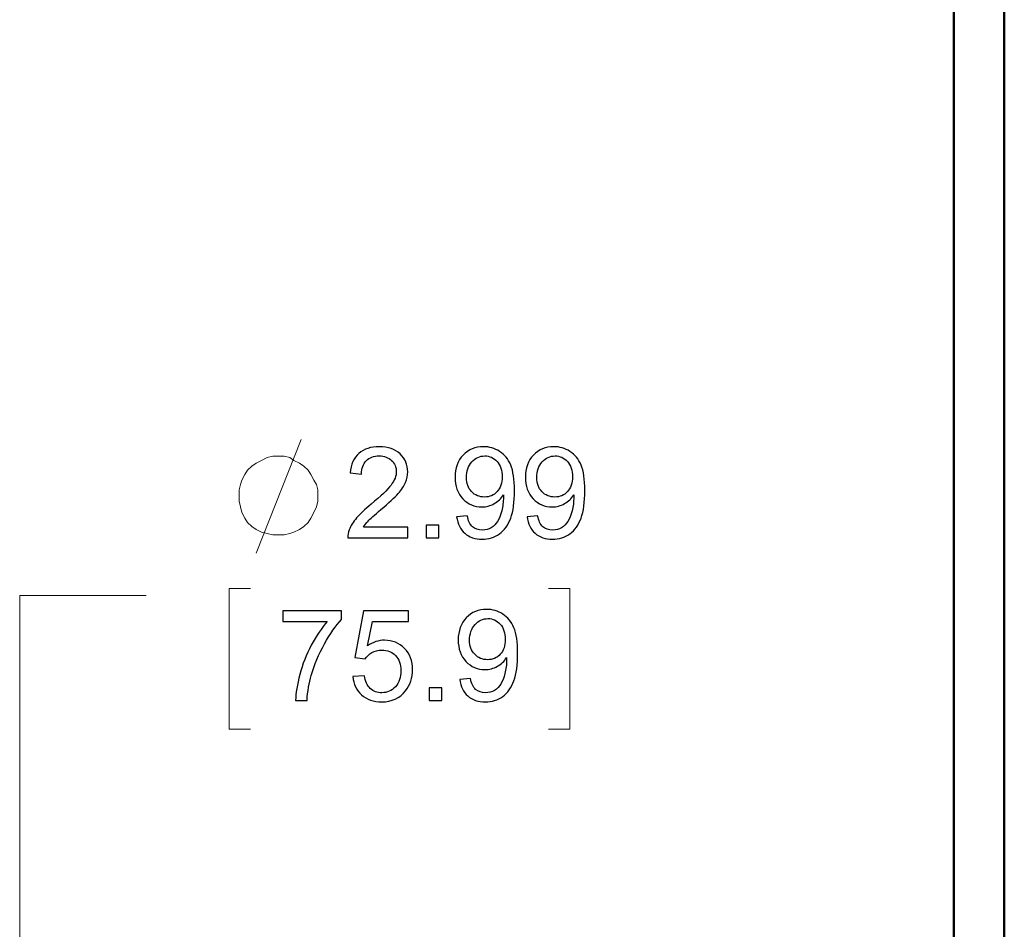
# Model space of a CAD drawing. Units: inches. Extents: x -5.2 to 5.1, y -3.9 to 4.
# Drawn here: x 4.2 to 5.1, y 2.2 to 3.1 of the extents above; entities that cross this region are included whole.
import ezdxf

# ---------------------------------------------------------------- set-up
doc = ezdxf.new("R2010")
doc.units = ezdxf.units.IN
doc.header["$MEASUREMENT"] = 0
doc.layers.add('Layer 1', color=7, linetype='Continuous')

msp = doc.modelspace()

# ---------------------------------------------------------------- linework, layer by layer
at = {"layer": 'Layer 1', "lineweight": 50}
for points in [[(5.12917, -3.92083), (5.12917, -3.92083), (5.12917, 3.87917), (5.12917, 3.87917)], [(5.07917, -3.87083), (5.07917, -3.87083), (5.07917, 3.82917), (5.07917, 3.82917)]]:
    msp.add_open_spline(points, degree=3, dxfattribs=at)
at = {"layer": 'Layer 1', "lineweight": 18}
for points in [[(4.39028, 2.59167), (4.39028, 2.59167), (4.43472, 2.70417), (4.43472, 2.70417)], [(4.38472, 2.55694), (4.38472, 2.55694), (4.36389, 2.55694), (4.36389, 2.55694)], [(4.36389, 2.55694), (4.36389, 2.55694), (4.36389, 2.41806), (4.36389, 2.41806)], [(4.67917, 2.55694), (4.67917, 2.55694), (4.7, 2.55694), (4.7, 2.55694)], [(4.7, 2.55694), (4.7, 2.55694), (4.7, 2.41806), (4.7, 2.41806)], [(4.28194, 2.55), (4.28194, 2.55), (4.15694, 2.55), (4.15694, 2.55)], [(4.15694, 2.55), (4.15694, 2.55), (4.15694, 2.09167), (4.15694, 2.09167)], [(4.36389, 2.41806), (4.36389, 2.41806), (4.38472, 2.41806), (4.38472, 2.41806)], [(4.7, 2.41806), (4.7, 2.41806), (4.67917, 2.41806), (4.67917, 2.41806)]]:
    msp.add_open_spline(points, degree=3, dxfattribs=at)
at = {"layer": 'Layer 1'}
for points, knots in [([(4.5402, 2.61757), (4.5402, 2.61757), (4.5402, 2.60707), (4.5402, 2.60707), (4.5402, 2.60707), (4.5402, 2.60707), (4.481, 2.60707), (4.481, 2.60707), (4.481, 2.60707), (4.48092, 2.60971), (4.48135, 2.61226), (4.48229, 2.61471), (4.48229, 2.61471), (4.48381, 2.61873), (4.48625, 2.62271), (4.4896, 2.62661), (4.4896, 2.62661), (4.49295, 2.6305), (4.49774, 2.635), (4.50396, 2.64011), (4.50396, 2.64011), (4.51364, 2.64809), (4.52022, 2.6544), (4.52365, 2.65907), (4.52365, 2.65907), (4.52711, 2.66373), (4.52884, 2.66815), (4.52884, 2.67232), (4.52884, 2.67232), (4.52884, 2.67667), (4.52728, 2.68034), (4.52415, 2.68334), (4.52415, 2.68334), (4.52103, 2.68632), (4.51695, 2.68782), (4.51193, 2.68782), (4.51193, 2.68782), (4.50663, 2.68782), (4.50238, 2.68623), (4.4992, 2.68307), (4.4992, 2.68307), (4.49601, 2.67992), (4.49441, 2.67555), (4.49437, 2.66994), (4.49437, 2.66994), (4.49437, 2.66994), (4.48313, 2.67107), (4.48313, 2.67107), (4.48313, 2.67107), (4.48389, 2.67948), (4.48681, 2.6859), (4.49185, 2.69032), (4.49185, 2.69032), (4.49691, 2.69473), (4.50367, 2.69694), (4.51219, 2.69694), (4.51219, 2.69694), (4.52076, 2.69694), (4.52757, 2.69457), (4.53256, 2.6898), (4.53256, 2.6898), (4.53758, 2.68502), (4.54008, 2.67911), (4.54008, 2.67207), (4.54008, 2.67207), (4.54008, 2.66848), (4.53935, 2.66496), (4.53787, 2.6615), (4.53787, 2.6615), (4.53641, 2.65802), (4.53398, 2.65438), (4.53059, 2.65055), (4.53059, 2.65055), (4.52717, 2.64673), (4.52153, 2.64146), (4.51366, 2.6348), (4.51366, 2.6348), (4.50706, 2.62926), (4.50281, 2.6255), (4.50094, 2.62352), (4.50094, 2.62352), (4.49907, 2.62155), (4.49753, 2.61957), (4.4963, 2.61757), (4.4963, 2.61757), (4.4963, 2.61757), (4.5402, 2.61757), (4.5402, 2.61757)], [0, 0, 0, 0, 0.043478, 0.043478, 0.043478, 0.043478, 0.086957, 0.086957, 0.086957, 0.086957, 0.130435, 0.130435, 0.130435, 0.130435, 0.173913, 0.173913, 0.173913, 0.173913, 0.217391, 0.217391, 0.217391, 0.217391, 0.26087, 0.26087, 0.26087, 0.26087, 0.304348, 0.304348, 0.304348, 0.304348, 0.347826, 0.347826, 0.347826, 0.347826, 0.391304, 0.391304, 0.391304, 0.391304, 0.434783, 0.434783, 0.434783, 0.434783, 0.478261, 0.478261, 0.478261, 0.478261, 0.521739, 0.521739, 0.521739, 0.521739, 0.565217, 0.565217, 0.565217, 0.565217, 0.608696, 0.608696, 0.608696, 0.608696, 0.652174, 0.652174, 0.652174, 0.652174, 0.695652, 0.695652, 0.695652, 0.695652, 0.73913, 0.73913, 0.73913, 0.73913, 0.782609, 0.782609, 0.782609, 0.782609, 0.826087, 0.826087, 0.826087, 0.826087, 0.869565, 0.869565, 0.869565, 0.869565, 0.913043, 0.913043, 0.913043, 0.913043, 1, 1, 1, 1]), ([(4.58841, 2.62782), (4.58841, 2.62782), (4.59891, 2.62869), (4.59891, 2.62869), (4.59891, 2.62869), (4.5998, 2.62373), (4.60151, 2.62015), (4.60403, 2.61792), (4.60403, 2.61792), (4.60654, 2.61569), (4.60977, 2.61457), (4.61373, 2.61457), (4.61373, 2.61457), (4.6171, 2.61457), (4.62006, 2.61534), (4.62261, 2.6169), (4.62261, 2.6169), (4.62517, 2.61844), (4.62726, 2.6205), (4.62886, 2.62311), (4.62886, 2.62311), (4.63046, 2.62569), (4.63181, 2.62919), (4.63292, 2.63359), (4.63292, 2.63359), (4.63402, 2.63798), (4.63456, 2.64246), (4.63456, 2.64702), (4.63456, 2.64702), (4.63456, 2.6475), (4.63454, 2.64826), (4.6345, 2.64923), (4.6345, 2.64923), (4.63231, 2.64573), (4.62931, 2.64288), (4.62553, 2.64071), (4.62553, 2.64071), (4.62174, 2.63852), (4.61762, 2.63744), (4.61321, 2.63744), (4.61321, 2.63744), (4.60581, 2.63744), (4.59957, 2.64013), (4.59445, 2.6455), (4.59445, 2.6455), (4.58935, 2.65086), (4.58679, 2.65794), (4.58679, 2.66673), (4.58679, 2.66673), (4.58679, 2.67582), (4.58946, 2.68311), (4.5948, 2.68865), (4.5948, 2.68865), (4.60013, 2.69417), (4.60681, 2.69694), (4.61487, 2.69694), (4.61487, 2.69694), (4.62066, 2.69694), (4.62596, 2.69538), (4.6308, 2.69223), (4.6308, 2.69223), (4.6356, 2.68911), (4.63925, 2.68465), (4.64175, 2.67884), (4.64175, 2.67884), (4.64424, 2.67305), (4.64549, 2.66465), (4.64549, 2.65367), (4.64549, 2.65367), (4.64549, 2.64223), (4.64426, 2.63313), (4.64179, 2.62636), (4.64179, 2.62636), (4.63931, 2.61957), (4.6356, 2.61442), (4.63071, 2.61088), (4.63071, 2.61088), (4.62582, 2.60734), (4.62009, 2.60557), (4.61352, 2.60557), (4.61352, 2.60557), (4.60652, 2.60557), (4.60082, 2.6075), (4.59639, 2.6114), (4.59639, 2.6114), (4.59197, 2.6153), (4.58931, 2.62078), (4.58841, 2.62782)], [0, 0, 0, 0, 0.043478, 0.043478, 0.043478, 0.043478, 0.086957, 0.086957, 0.086957, 0.086957, 0.130435, 0.130435, 0.130435, 0.130435, 0.173913, 0.173913, 0.173913, 0.173913, 0.217391, 0.217391, 0.217391, 0.217391, 0.26087, 0.26087, 0.26087, 0.26087, 0.304348, 0.304348, 0.304348, 0.304348, 0.347826, 0.347826, 0.347826, 0.347826, 0.391304, 0.391304, 0.391304, 0.391304, 0.434783, 0.434783, 0.434783, 0.434783, 0.478261, 0.478261, 0.478261, 0.478261, 0.521739, 0.521739, 0.521739, 0.521739, 0.565217, 0.565217, 0.565217, 0.565217, 0.608696, 0.608696, 0.608696, 0.608696, 0.652174, 0.652174, 0.652174, 0.652174, 0.695652, 0.695652, 0.695652, 0.695652, 0.73913, 0.73913, 0.73913, 0.73913, 0.782609, 0.782609, 0.782609, 0.782609, 0.826087, 0.826087, 0.826087, 0.826087, 0.869565, 0.869565, 0.869565, 0.869565, 0.913043, 0.913043, 0.913043, 0.913043, 1, 1, 1, 1]), ([(4.65788, 2.62782), (4.65788, 2.62782), (4.66837, 2.62869), (4.66837, 2.62869), (4.66837, 2.62869), (4.66926, 2.62373), (4.67097, 2.62015), (4.67349, 2.61792), (4.67349, 2.61792), (4.67601, 2.61569), (4.67924, 2.61457), (4.68319, 2.61457), (4.68319, 2.61457), (4.68656, 2.61457), (4.68952, 2.61534), (4.69208, 2.6169), (4.69208, 2.6169), (4.69464, 2.61844), (4.69672, 2.6205), (4.69832, 2.62311), (4.69832, 2.62311), (4.69993, 2.62569), (4.70128, 2.62919), (4.70239, 2.63359), (4.70239, 2.63359), (4.70348, 2.63798), (4.70403, 2.64246), (4.70403, 2.64702), (4.70403, 2.64702), (4.70403, 2.6475), (4.70401, 2.64826), (4.70396, 2.64923), (4.70396, 2.64923), (4.70178, 2.64573), (4.69878, 2.64288), (4.69499, 2.64071), (4.69499, 2.64071), (4.6912, 2.63852), (4.68708, 2.63744), (4.68267, 2.63744), (4.68267, 2.63744), (4.67528, 2.63744), (4.66904, 2.64013), (4.66391, 2.6455), (4.66391, 2.6455), (4.65881, 2.65086), (4.65626, 2.65794), (4.65626, 2.66673), (4.65626, 2.66673), (4.65626, 2.67582), (4.65892, 2.68311), (4.66427, 2.68865), (4.66427, 2.68865), (4.66959, 2.69417), (4.67628, 2.69694), (4.68433, 2.69694), (4.68433, 2.69694), (4.69012, 2.69694), (4.69543, 2.69538), (4.70026, 2.69223), (4.70026, 2.69223), (4.70507, 2.68911), (4.70871, 2.68465), (4.71121, 2.67884), (4.71121, 2.67884), (4.71371, 2.67305), (4.71496, 2.66465), (4.71496, 2.65367), (4.71496, 2.65367), (4.71496, 2.64223), (4.71373, 2.63313), (4.71125, 2.62636), (4.71125, 2.62636), (4.70877, 2.61957), (4.70507, 2.61442), (4.70018, 2.61088), (4.70018, 2.61088), (4.69528, 2.60734), (4.68956, 2.60557), (4.68298, 2.60557), (4.68298, 2.60557), (4.67599, 2.60557), (4.67028, 2.6075), (4.66585, 2.6114), (4.66585, 2.6114), (4.66144, 2.6153), (4.65877, 2.62078), (4.65788, 2.62782)], [0, 0, 0, 0, 0.043478, 0.043478, 0.043478, 0.043478, 0.086957, 0.086957, 0.086957, 0.086957, 0.130435, 0.130435, 0.130435, 0.130435, 0.173913, 0.173913, 0.173913, 0.173913, 0.217391, 0.217391, 0.217391, 0.217391, 0.26087, 0.26087, 0.26087, 0.26087, 0.304348, 0.304348, 0.304348, 0.304348, 0.347826, 0.347826, 0.347826, 0.347826, 0.391304, 0.391304, 0.391304, 0.391304, 0.434783, 0.434783, 0.434783, 0.434783, 0.478261, 0.478261, 0.478261, 0.478261, 0.521739, 0.521739, 0.521739, 0.521739, 0.565217, 0.565217, 0.565217, 0.565217, 0.608696, 0.608696, 0.608696, 0.608696, 0.652174, 0.652174, 0.652174, 0.652174, 0.695652, 0.695652, 0.695652, 0.695652, 0.73913, 0.73913, 0.73913, 0.73913, 0.782609, 0.782609, 0.782609, 0.782609, 0.826087, 0.826087, 0.826087, 0.826087, 0.869565, 0.869565, 0.869565, 0.869565, 0.913043, 0.913043, 0.913043, 0.913043, 1, 1, 1, 1]), ([(4.63326, 2.6673), (4.63326, 2.67359), (4.63159, 2.67859), (4.62826, 2.68228), (4.62826, 2.68228), (4.62494, 2.68596), (4.62091, 2.68782), (4.61616, 2.68782), (4.61616, 2.68782), (4.61125, 2.68782), (4.607, 2.68584), (4.60343, 2.68186), (4.60343, 2.68186), (4.59982, 2.67788), (4.59803, 2.67271), (4.59803, 2.66638), (4.59803, 2.66638), (4.59803, 2.66069), (4.59974, 2.65607), (4.60313, 2.65252), (4.60313, 2.65252), (4.60654, 2.64896), (4.61079, 2.64719), (4.61585, 2.64719), (4.61585, 2.64719), (4.62093, 2.64719), (4.62509, 2.64896), (4.62836, 2.65252), (4.62836, 2.65252), (4.63163, 2.65607), (4.63326, 2.661), (4.63326, 2.6673)], [0, 0, 0, 0, 0.111111, 0.111111, 0.111111, 0.111111, 0.222222, 0.222222, 0.222222, 0.222222, 0.333333, 0.333333, 0.333333, 0.333333, 0.444444, 0.444444, 0.444444, 0.444444, 0.555556, 0.555556, 0.555556, 0.555556, 0.666667, 0.666667, 0.666667, 0.666667, 0.777778, 0.777778, 0.777778, 0.777778, 1, 1, 1, 1]), ([(4.70272, 2.6673), (4.70272, 2.67359), (4.70105, 2.67859), (4.69772, 2.68228), (4.69772, 2.68228), (4.69441, 2.68596), (4.69037, 2.68782), (4.68563, 2.68782), (4.68563, 2.68782), (4.68071, 2.68782), (4.67647, 2.68584), (4.67289, 2.68186), (4.67289, 2.68186), (4.66928, 2.67788), (4.6675, 2.67271), (4.6675, 2.66638), (4.6675, 2.66638), (4.6675, 2.66069), (4.6692, 2.65607), (4.67259, 2.65252), (4.67259, 2.65252), (4.67601, 2.64896), (4.68026, 2.64719), (4.68531, 2.64719), (4.68531, 2.64719), (4.69039, 2.64719), (4.69456, 2.64896), (4.69782, 2.65252), (4.69782, 2.65252), (4.70109, 2.65607), (4.70272, 2.661), (4.70272, 2.6673)], [0, 0, 0, 0, 0.111111, 0.111111, 0.111111, 0.111111, 0.222222, 0.222222, 0.222222, 0.222222, 0.333333, 0.333333, 0.333333, 0.333333, 0.444444, 0.444444, 0.444444, 0.444444, 0.555556, 0.555556, 0.555556, 0.555556, 0.666667, 0.666667, 0.666667, 0.666667, 0.777778, 0.777778, 0.777778, 0.777778, 1, 1, 1, 1]), ([(4.55821, 2.60707), (4.55821, 2.60707), (4.55821, 2.61957), (4.55821, 2.61957), (4.55821, 2.61957), (4.55821, 2.61957), (4.5707, 2.61957), (4.5707, 2.61957), (4.5707, 2.61957), (4.5707, 2.61957), (4.5707, 2.60707), (4.5707, 2.60707), (4.5707, 2.60707), (4.5707, 2.60707), (4.55821, 2.60707), (4.55821, 2.60707)], [0, 0, 0, 0, 0.2, 0.2, 0.2, 0.2, 0.4, 0.4, 0.4, 0.4, 0.6, 0.6, 0.6, 0.6, 1, 1, 1, 1]), ([(4.41693, 2.52431), (4.41693, 2.52431), (4.41693, 2.53481), (4.41693, 2.53481), (4.41693, 2.53481), (4.41693, 2.53481), (4.47476, 2.53481), (4.47476, 2.53481), (4.47476, 2.53481), (4.47476, 2.53481), (4.47476, 2.52631), (4.47476, 2.52631), (4.47476, 2.52631), (4.46907, 2.52025), (4.46341, 2.51219), (4.45783, 2.50213), (4.45783, 2.50213), (4.45223, 2.49207), (4.44793, 2.48171), (4.44487, 2.47107), (4.44487, 2.47107), (4.44268, 2.46359), (4.44126, 2.45536), (4.44066, 2.44644), (4.44066, 2.44644), (4.44066, 2.44644), (4.42942, 2.44644), (4.42942, 2.44644), (4.42942, 2.44644), (4.42954, 2.45348), (4.43092, 2.462), (4.43356, 2.47198), (4.43356, 2.47198), (4.4362, 2.48198), (4.43997, 2.49161), (4.44491, 2.50088), (4.44491, 2.50088), (4.44984, 2.51015), (4.45509, 2.51796), (4.46064, 2.52431), (4.46064, 2.52431), (4.46064, 2.52431), (4.41693, 2.52431), (4.41693, 2.52431)], [0, 0, 0, 0, 0.083333, 0.083333, 0.083333, 0.083333, 0.166667, 0.166667, 0.166667, 0.166667, 0.25, 0.25, 0.25, 0.25, 0.333333, 0.333333, 0.333333, 0.333333, 0.416667, 0.416667, 0.416667, 0.416667, 0.5, 0.5, 0.5, 0.5, 0.583333, 0.583333, 0.583333, 0.583333, 0.666667, 0.666667, 0.666667, 0.666667, 0.75, 0.75, 0.75, 0.75, 0.833333, 0.833333, 0.833333, 0.833333, 1, 1, 1, 1]), ([(4.48577, 2.46994), (4.48577, 2.46994), (4.49726, 2.47081), (4.49726, 2.47081), (4.49726, 2.47081), (4.49811, 2.46521), (4.50009, 2.461), (4.50317, 2.45817), (4.50317, 2.45817), (4.50625, 2.45536), (4.51002, 2.45394), (4.51445, 2.45394), (4.51445, 2.45394), (4.5198, 2.45394), (4.52428, 2.45594), (4.52792, 2.45992), (4.52792, 2.45992), (4.53154, 2.46392), (4.53335, 2.46921), (4.53335, 2.4758), (4.53335, 2.4758), (4.53335, 2.48207), (4.53163, 2.487), (4.52815, 2.49063), (4.52815, 2.49063), (4.52467, 2.49425), (4.52007, 2.49607), (4.51435, 2.49607), (4.51435, 2.49607), (4.51079, 2.49607), (4.5076, 2.49525), (4.50477, 2.49363), (4.50477, 2.49363), (4.50196, 2.492), (4.49976, 2.4899), (4.49813, 2.48731), (4.49813, 2.48731), (4.49813, 2.48731), (4.48777, 2.48881), (4.48777, 2.48881), (4.48777, 2.48881), (4.48777, 2.48881), (4.49638, 2.53481), (4.49638, 2.53481), (4.49638, 2.53481), (4.49638, 2.53481), (4.54072, 2.53481), (4.54072, 2.53481), (4.54072, 2.53481), (4.54072, 2.53481), (4.54072, 2.52431), (4.54072, 2.52431), (4.54072, 2.52431), (4.54072, 2.52431), (4.50515, 2.52431), (4.50515, 2.52431), (4.50515, 2.52431), (4.50515, 2.52431), (4.50038, 2.50017), (4.50038, 2.50017), (4.50038, 2.50017), (4.50573, 2.50394), (4.51135, 2.50581), (4.51722, 2.50581), (4.51722, 2.50581), (4.525, 2.50581), (4.53158, 2.50311), (4.53693, 2.49769), (4.53693, 2.49769), (4.54228, 2.49228), (4.54497, 2.48531), (4.54497, 2.47681), (4.54497, 2.47681), (4.54497, 2.46871), (4.54262, 2.46171), (4.53791, 2.45581), (4.53791, 2.45581), (4.53219, 2.44857), (4.52436, 2.44494), (4.51445, 2.44494), (4.51445, 2.44494), (4.50633, 2.44494), (4.49972, 2.44723), (4.49457, 2.4518), (4.49457, 2.4518), (4.48943, 2.45636), (4.4865, 2.4624), (4.48577, 2.46994)], [0, 0, 0, 0, 0.043478, 0.043478, 0.043478, 0.043478, 0.086957, 0.086957, 0.086957, 0.086957, 0.130435, 0.130435, 0.130435, 0.130435, 0.173913, 0.173913, 0.173913, 0.173913, 0.217391, 0.217391, 0.217391, 0.217391, 0.26087, 0.26087, 0.26087, 0.26087, 0.304348, 0.304348, 0.304348, 0.304348, 0.347826, 0.347826, 0.347826, 0.347826, 0.391304, 0.391304, 0.391304, 0.391304, 0.434783, 0.434783, 0.434783, 0.434783, 0.478261, 0.478261, 0.478261, 0.478261, 0.521739, 0.521739, 0.521739, 0.521739, 0.565217, 0.565217, 0.565217, 0.565217, 0.608696, 0.608696, 0.608696, 0.608696, 0.652174, 0.652174, 0.652174, 0.652174, 0.695652, 0.695652, 0.695652, 0.695652, 0.73913, 0.73913, 0.73913, 0.73913, 0.782609, 0.782609, 0.782609, 0.782609, 0.826087, 0.826087, 0.826087, 0.826087, 0.869565, 0.869565, 0.869565, 0.869565, 0.913043, 0.913043, 0.913043, 0.913043, 1, 1, 1, 1]), ([(4.59156, 2.46719), (4.59156, 2.46719), (4.60205, 2.46807), (4.60205, 2.46807), (4.60205, 2.46807), (4.60294, 2.46311), (4.60465, 2.45952), (4.60717, 2.4573), (4.60717, 2.4573), (4.60969, 2.45507), (4.61291, 2.45394), (4.61687, 2.45394), (4.61687, 2.45394), (4.62024, 2.45394), (4.6232, 2.45471), (4.62576, 2.45628), (4.62576, 2.45628), (4.62831, 2.45781), (4.6304, 2.45988), (4.632, 2.46248), (4.632, 2.46248), (4.6336, 2.46507), (4.63496, 2.46857), (4.63606, 2.47296), (4.63606, 2.47296), (4.63717, 2.47736), (4.6377, 2.48184), (4.6377, 2.4864), (4.6377, 2.4864), (4.6377, 2.48688), (4.63769, 2.48763), (4.63764, 2.48861), (4.63764, 2.48861), (4.63546, 2.48511), (4.63246, 2.48225), (4.62867, 2.48009), (4.62867, 2.48009), (4.62488, 2.4779), (4.62076, 2.47681), (4.61635, 2.47681), (4.61635, 2.47681), (4.60896, 2.47681), (4.60272, 2.4795), (4.59759, 2.48488), (4.59759, 2.48488), (4.59249, 2.49023), (4.58993, 2.49731), (4.58993, 2.50611), (4.58993, 2.50611), (4.58993, 2.51519), (4.5926, 2.52248), (4.59795, 2.52802), (4.59795, 2.52802), (4.60327, 2.53354), (4.60996, 2.53631), (4.61801, 2.53631), (4.61801, 2.53631), (4.6238, 2.53631), (4.62911, 2.53475), (4.63394, 2.53161), (4.63394, 2.53161), (4.63874, 2.52848), (4.64239, 2.52402), (4.64489, 2.51821), (4.64489, 2.51821), (4.64739, 2.51242), (4.64863, 2.50402), (4.64863, 2.49304), (4.64863, 2.49304), (4.64863, 2.48161), (4.64741, 2.4725), (4.64493, 2.46573), (4.64493, 2.46573), (4.64245, 2.45894), (4.63874, 2.4538), (4.63385, 2.45025), (4.63385, 2.45025), (4.62896, 2.44671), (4.62324, 2.44494), (4.61666, 2.44494), (4.61666, 2.44494), (4.60967, 2.44494), (4.60396, 2.44688), (4.59953, 2.45078), (4.59953, 2.45078), (4.59511, 2.45467), (4.59245, 2.46015), (4.59156, 2.46719)], [0, 0, 0, 0, 0.043478, 0.043478, 0.043478, 0.043478, 0.086957, 0.086957, 0.086957, 0.086957, 0.130435, 0.130435, 0.130435, 0.130435, 0.173913, 0.173913, 0.173913, 0.173913, 0.217391, 0.217391, 0.217391, 0.217391, 0.26087, 0.26087, 0.26087, 0.26087, 0.304348, 0.304348, 0.304348, 0.304348, 0.347826, 0.347826, 0.347826, 0.347826, 0.391304, 0.391304, 0.391304, 0.391304, 0.434783, 0.434783, 0.434783, 0.434783, 0.478261, 0.478261, 0.478261, 0.478261, 0.521739, 0.521739, 0.521739, 0.521739, 0.565217, 0.565217, 0.565217, 0.565217, 0.608696, 0.608696, 0.608696, 0.608696, 0.652174, 0.652174, 0.652174, 0.652174, 0.695652, 0.695652, 0.695652, 0.695652, 0.73913, 0.73913, 0.73913, 0.73913, 0.782609, 0.782609, 0.782609, 0.782609, 0.826087, 0.826087, 0.826087, 0.826087, 0.869565, 0.869565, 0.869565, 0.869565, 0.913043, 0.913043, 0.913043, 0.913043, 1, 1, 1, 1]), ([(4.6364, 2.50667), (4.6364, 2.51296), (4.63473, 2.51796), (4.6314, 2.52165), (4.6314, 2.52165), (4.62809, 2.52534), (4.62405, 2.52719), (4.6193, 2.52719), (4.6193, 2.52719), (4.61439, 2.52719), (4.61015, 2.52521), (4.60657, 2.52123), (4.60657, 2.52123), (4.60296, 2.51725), (4.60117, 2.51209), (4.60117, 2.50575), (4.60117, 2.50575), (4.60117, 2.50007), (4.60288, 2.49544), (4.60627, 2.4919), (4.60627, 2.4919), (4.60969, 2.48834), (4.61393, 2.48657), (4.61899, 2.48657), (4.61899, 2.48657), (4.62407, 2.48657), (4.62823, 2.48834), (4.6315, 2.4919), (4.6315, 2.4919), (4.63477, 2.49544), (4.6364, 2.50038), (4.6364, 2.50667)], [0, 0, 0, 0, 0.111111, 0.111111, 0.111111, 0.111111, 0.222222, 0.222222, 0.222222, 0.222222, 0.333333, 0.333333, 0.333333, 0.333333, 0.444444, 0.444444, 0.444444, 0.444444, 0.555556, 0.555556, 0.555556, 0.555556, 0.666667, 0.666667, 0.666667, 0.666667, 0.777778, 0.777778, 0.777778, 0.777778, 1, 1, 1, 1]), ([(4.56135, 2.44644), (4.56135, 2.44644), (4.56135, 2.45894), (4.56135, 2.45894), (4.56135, 2.45894), (4.56135, 2.45894), (4.57384, 2.45894), (4.57384, 2.45894), (4.57384, 2.45894), (4.57384, 2.45894), (4.57384, 2.44644), (4.57384, 2.44644), (4.57384, 2.44644), (4.57384, 2.44644), (4.56135, 2.44644), (4.56135, 2.44644)], [0, 0, 0, 0, 0.2, 0.2, 0.2, 0.2, 0.4, 0.4, 0.4, 0.4, 0.6, 0.6, 0.6, 0.6, 1, 1, 1, 1])]:
    msp.add_open_spline(points, degree=3, knots=knots, dxfattribs=at)
at = {"layer": 'Layer 1', "lineweight": 18}
msp.add_open_spline([(4.45139, 2.64861), (4.45139, 2.64861), (4.45139, 2.65417), (4.45139, 2.65417), (4.45139, 2.65417), (4.45139, 2.65417), (4.45, 2.65972), (4.45, 2.65972), (4.45, 2.65972), (4.45, 2.65972), (4.44722, 2.66389), (4.44722, 2.66389), (4.44722, 2.66389), (4.44722, 2.66389), (4.44444, 2.66944), (4.44444, 2.66944), (4.44444, 2.66944), (4.44444, 2.66944), (4.44167, 2.67361), (4.44167, 2.67361), (4.44167, 2.67361), (4.44167, 2.67361), (4.4375, 2.67778), (4.4375, 2.67778), (4.4375, 2.67778), (4.4375, 2.67778), (4.43333, 2.68056), (4.43333, 2.68056), (4.43333, 2.68056), (4.43333, 2.68056), (4.42778, 2.68333), (4.42778, 2.68333), (4.42778, 2.68333), (4.42778, 2.68333), (4.42361, 2.68611), (4.42361, 2.68611), (4.42361, 2.68611), (4.42361, 2.68611), (4.41806, 2.6875), (4.41806, 2.6875), (4.41806, 2.6875), (4.41806, 2.6875), (4.4125, 2.6875), (4.4125, 2.6875), (4.4125, 2.6875), (4.4125, 2.6875), (4.40694, 2.6875), (4.40694, 2.6875), (4.40694, 2.6875), (4.40694, 2.6875), (4.40139, 2.68611), (4.40139, 2.68611), (4.40139, 2.68611), (4.40139, 2.68611), (4.39583, 2.68333), (4.39583, 2.68333), (4.39583, 2.68333), (4.39583, 2.68333), (4.39028, 2.68056), (4.39028, 2.68056), (4.39028, 2.68056), (4.39028, 2.68056), (4.38611, 2.67778), (4.38611, 2.67778), (4.38611, 2.67778), (4.38611, 2.67778), (4.38194, 2.67361), (4.38194, 2.67361), (4.38194, 2.67361), (4.38194, 2.67361), (4.37917, 2.66944), (4.37917, 2.66944), (4.37917, 2.66944), (4.37917, 2.66944), (4.37639, 2.66389), (4.37639, 2.66389), (4.37639, 2.66389), (4.37639, 2.66389), (4.375, 2.65972), (4.375, 2.65972), (4.375, 2.65972), (4.375, 2.65972), (4.37361, 2.65417), (4.37361, 2.65417), (4.37361, 2.65417), (4.37361, 2.65417), (4.37361, 2.64861), (4.37361, 2.64861), (4.37361, 2.64861), (4.37361, 2.64861), (4.37361, 2.64306), (4.37361, 2.64306), (4.37361, 2.64306), (4.37361, 2.64306), (4.375, 2.6375), (4.375, 2.6375), (4.375, 2.6375), (4.375, 2.6375), (4.37639, 2.63194), (4.37639, 2.63194), (4.37639, 2.63194), (4.37639, 2.63194), (4.37917, 2.62639), (4.37917, 2.62639), (4.37917, 2.62639), (4.37917, 2.62639), (4.38194, 2.62222), (4.38194, 2.62222), (4.38194, 2.62222), (4.38194, 2.62222), (4.38611, 2.61806), (4.38611, 2.61806), (4.38611, 2.61806), (4.38611, 2.61806), (4.39028, 2.61528), (4.39028, 2.61528), (4.39028, 2.61528), (4.39028, 2.61528), (4.39583, 2.6125), (4.39583, 2.6125), (4.39583, 2.6125), (4.39583, 2.6125), (4.40139, 2.61111), (4.40139, 2.61111), (4.40139, 2.61111), (4.40139, 2.61111), (4.40694, 2.60972), (4.40694, 2.60972), (4.40694, 2.60972), (4.40694, 2.60972), (4.4125, 2.60972), (4.4125, 2.60972), (4.4125, 2.60972), (4.4125, 2.60972), (4.41806, 2.60972), (4.41806, 2.60972), (4.41806, 2.60972), (4.41806, 2.60972), (4.42361, 2.61111), (4.42361, 2.61111), (4.42361, 2.61111), (4.42361, 2.61111), (4.42778, 2.6125), (4.42778, 2.6125), (4.42778, 2.6125), (4.42778, 2.6125), (4.43333, 2.61528), (4.43333, 2.61528), (4.43333, 2.61528), (4.43333, 2.61528), (4.4375, 2.61806), (4.4375, 2.61806), (4.4375, 2.61806), (4.4375, 2.61806), (4.44167, 2.62222), (4.44167, 2.62222), (4.44167, 2.62222), (4.44167, 2.62222), (4.44444, 2.62639), (4.44444, 2.62639), (4.44444, 2.62639), (4.44444, 2.62639), (4.44722, 2.63194), (4.44722, 2.63194), (4.44722, 2.63194), (4.44722, 2.63194), (4.45, 2.6375), (4.45, 2.6375), (4.45, 2.6375), (4.45, 2.6375), (4.45139, 2.64306), (4.45139, 2.64306), (4.45139, 2.64306), (4.45139, 2.64306), (4.45139, 2.64861), (4.45139, 2.64861)], degree=3, knots=[0, 0, 0, 0, 0.022222, 0.022222, 0.022222, 0.022222, 0.044444, 0.044444, 0.044444, 0.044444, 0.066667, 0.066667, 0.066667, 0.066667, 0.088889, 0.088889, 0.088889, 0.088889, 0.111111, 0.111111, 0.111111, 0.111111, 0.133333, 0.133333, 0.133333, 0.133333, 0.155556, 0.155556, 0.155556, 0.155556, 0.177778, 0.177778, 0.177778, 0.177778, 0.2, 0.2, 0.2, 0.2, 0.222222, 0.222222, 0.222222, 0.222222, 0.244444, 0.244444, 0.244444, 0.244444, 0.266667, 0.266667, 0.266667, 0.266667, 0.288889, 0.288889, 0.288889, 0.288889, 0.311111, 0.311111, 0.311111, 0.311111, 0.333333, 0.333333, 0.333333, 0.333333, 0.355556, 0.355556, 0.355556, 0.355556, 0.377778, 0.377778, 0.377778, 0.377778, 0.4, 0.4, 0.4, 0.4, 0.422222, 0.422222, 0.422222, 0.422222, 0.444444, 0.444444, 0.444444, 0.444444, 0.466667, 0.466667, 0.466667, 0.466667, 0.488889, 0.488889, 0.488889, 0.488889, 0.511111, 0.511111, 0.511111, 0.511111, 0.533333, 0.533333, 0.533333, 0.533333, 0.555556, 0.555556, 0.555556, 0.555556, 0.577778, 0.577778, 0.577778, 0.577778, 0.6, 0.6, 0.6, 0.6, 0.622222, 0.622222, 0.622222, 0.622222, 0.644444, 0.644444, 0.644444, 0.644444, 0.666667, 0.666667, 0.666667, 0.666667, 0.688889, 0.688889, 0.688889, 0.688889, 0.711111, 0.711111, 0.711111, 0.711111, 0.733333, 0.733333, 0.733333, 0.733333, 0.755556, 0.755556, 0.755556, 0.755556, 0.777778, 0.777778, 0.777778, 0.777778, 0.8, 0.8, 0.8, 0.8, 0.822222, 0.822222, 0.822222, 0.822222, 0.844444, 0.844444, 0.844444, 0.844444, 0.866667, 0.866667, 0.866667, 0.866667, 0.888889, 0.888889, 0.888889, 0.888889, 0.911111, 0.911111, 0.911111, 0.911111, 0.933333, 0.933333, 0.933333, 0.933333, 0.955556, 0.955556, 0.955556, 0.955556, 1, 1, 1, 1], dxfattribs=at)

doc.saveas('drawing.dxf')
